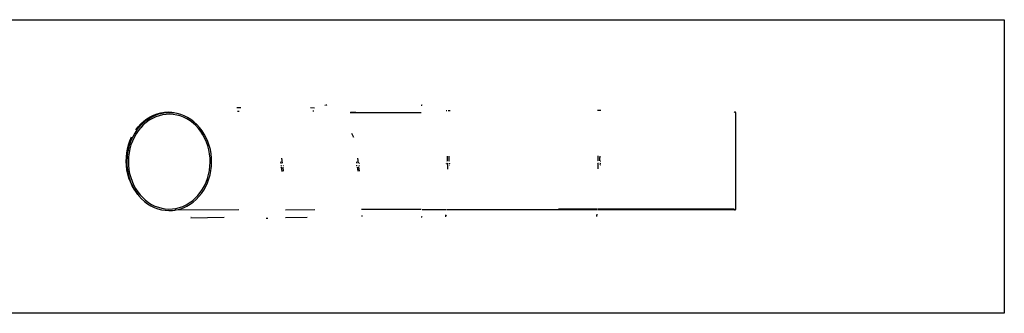
# Model space of a CAD drawing. Extents: x -7875 to 7875, y -6153 to 6153.
# Drawn here: x 0 to 7875, y 3804 to 6153 of the extents above; entities that cross this region are included whole.
import ezdxf

# ---------------------------------------------------------------- set-up
doc = ezdxf.new("R2010")
doc.units = 0
doc.layers.get('0').update_dxf_attribs({"linetype": 'CONTINUOUS'})

msp = doc.modelspace()

# ---------------------------------------------------------------- linework, layer by layer
for p, q in [((-1768, 6153.1), (7875, 6153.1)), ((7875, 6153.1), (7875, 3804.1)), ((1736.1, 5450.6), (1768.8, 5451.4)), ((2326.5, 5449.4), (2359.1, 5448.7)), ((2441.1, 5469.3), (2441.2, 5469.3)), ((2441.2, 5469.3), (2443, 5469.3)), ((2449.9, 5468.5), (2448.1, 5468.5)), ((2456.8, 5469.6), (2454.9, 5469.6)), ((2458.3, 5468.2), (2460.1, 5468.2)), ((3212, 5469.5), (3215.7, 5469.5)), ((3219.3, 5469.2), (3215.7, 5469.2)), ((993.2, 5341.7), (1017.9, 5360.3)), ((1029.3, 5358.2), (1004.2, 5340.1)), ((1017.9, 5360.3), (1043.9, 5376.4)), ((1055.6, 5373.6), (1029.3, 5358.2)), ((1061.3, 5363), (1035.8, 5348.1)), ((1043.9, 5376.4), (1071, 5389.9)), ((1082.9, 5386.3), (1055.6, 5373.6)), ((1087.8, 5375.4), (1061.3, 5363)), ((1071, 5389.9), (1099, 5400.5)), ((1111.2, 5396.2), (1082.9, 5386.3)), ((1115, 5384.9), (1087.8, 5375.4)), ((1099, 5400.5), (1127.7, 5408.3)), ((1111.9, 5396.4), (1111.2, 5396.2)), ((1140.8, 5403.4), (1111.9, 5396.4)), ((1114.5, 5384.8), (1115, 5384.9)), ((1115, 5384.9), (1115.2, 5385)), ((1142.5, 5391.6), (1115.2, 5385)), ((1128.5, 5408.5), (1127.7, 5408.3)), ((1128.5, 5408.5), (1157.7, 5413.3)), ((1170.1, 5407.5), (1140.8, 5403.4)), ((1170.9, 5395.5), (1142.5, 5391.6)), ((1157.7, 5413.3), (1187.1, 5415.2)), ((1199.6, 5408.6), (1170.1, 5407.5)), ((1199.5, 5396.6), (1170.9, 5395.5)), ((1187.1, 5415.2), (1216.6, 5414.2)), ((1228.1, 5394.8), (1199.5, 5396.6)), ((1229.1, 5406.7), (1199.6, 5408.6)), ((1216.6, 5414.2), (1235.9, 5411.5)), ((1256.4, 5390.1), (1228.1, 5394.8)), ((1258.3, 5401.9), (1229.1, 5406.7)), ((1256.4, 5390.1), (1255.6, 5390.3)), ((1283.5, 5382.8), (1256.4, 5390.1)), ((1259, 5401.7), (1258.3, 5401.9)), ((1287.8, 5394), (1259, 5401.7)), ((1310.7, 5372.5), (1283.5, 5382.8)), ((1315.8, 5383.4), (1287.8, 5394)), ((1337.1, 5359.5), (1310.7, 5372.5)), ((1343, 5370), (1315.8, 5383.4)), ((1362.3, 5343.9), (1337.1, 5359.5)), ((1369, 5353.9), (1343, 5370)), ((1741.6, 5421.7), (1755.5, 5421.8)), ((2345.1, 5422.7), (2352.6, 5422.7)), ((2644.3, 5411.5), (2712.6, 5411.4)), ((2687.4, 5411.4), (2644.7, 5411.2)), ((2712.6, 5411.4), (3211.8, 5411.7)), ((3416.2, 5424.1), (3411.9, 5424.1)), ((3442.1, 5424.1), (3427.1, 5424.1)), ((4648.7, 5425.4), (4621.5, 5425.4)), ((5715.7, 5411.3), (5715.4, 5410.6)), ((5716.6, 5412.5), (5715.7, 5411.3)), ((5717.9, 5413.5), (5716.6, 5412.5)), ((5719.3, 5414.1), (5717.9, 5413.5)), ((5720.9, 5414.3), (5719.3, 5414.1)), ((5722.4, 5414.1), (5720.9, 5414.3)), ((5723.9, 5413.5), (5722.4, 5414.1)), ((5725.1, 5412.5), (5723.9, 5413.5)), ((5726.1, 5411.3), (5725.1, 5412.5)), ((5726.7, 5409.8), (5726.1, 5411.3)), ((5726.9, 5408.3), (5726.7, 5409.8)), ((5726.9, 4637.9), (5726.9, 5408.3)), ((928.5, 5271.4), (948.1, 5296.8)), ((958.3, 5296.5), (938.2, 5271.6)), ((948.5, 5297.2), (948.1, 5296.8)), ((967.3, 5288.6), (948.1, 5264.9)), ((948.5, 5297.2), (970, 5320.6)), ((958.7, 5296.9), (958.3, 5296.5)), ((980.7, 5319.7), (958.7, 5296.9)), ((967.3, 5288.6), (967.4, 5288.7)), ((967.4, 5288.7), (967.6, 5289.1)), ((988.6, 5310.7), (967.6, 5289.1)), ((970, 5320.6), (993.2, 5341.7)), ((1004.2, 5340.1), (980.7, 5319.7)), ((1011.5, 5330.6), (988.6, 5310.7)), ((1035.8, 5348.1), (1011.5, 5330.6)), ((1386.3, 5325.8), (1362.3, 5343.9)), ((1393.7, 5335.2), (1369, 5353.9)), ((1408.9, 5305.4), (1386.3, 5325.8)), ((1417, 5314.2), (1393.7, 5335.2)), ((1429.4, 5283.2), (1408.9, 5305.4)), ((1438.5, 5290.8), (1417, 5314.2)), ((1448.6, 5258.5), (1429.4, 5283.2)), ((1438.9, 5290.4), (1438.5, 5290.8)), ((1458.6, 5265.1), (1438.9, 5290.4)), ((882, 5184.8), (895.3, 5215.2)), ((904, 5216.3), (890.1, 5186.3)), ((914.7, 5211), (901.2, 5181.8)), ((920.1, 5244.8), (904, 5216.3)), ((930.4, 5238.8), (914.7, 5211)), ((938.2, 5271.6), (920.1, 5244.8)), ((948.1, 5264.9), (930.4, 5238.8)), ((1465.8, 5231.9), (1448.6, 5258.5)), ((1476.3, 5237.8), (1458.6, 5265.1)), ((1481, 5203.8), (1465.8, 5231.9)), ((1491.8, 5208.9), (1476.3, 5237.8)), ((1494, 5174.2), (1481, 5203.8)), ((1505.2, 5178.5), (1491.8, 5208.9)), ((2654.4, 5245.4), (2670.3, 5212.3)), ((2664, 5208.9), (2663.8, 5209.2)), ((856.5, 5087.3), (862.5, 5120.6)), ((862.5, 5120.6), (871, 5153.2)), ((869.5, 5122.6), (864, 5095.4)), ((878.6, 5154.9), (869.5, 5122.6)), ((871, 5153.2), (882, 5184.8)), ((881.1, 5119.8), (874.6, 5087.5)), ((890.1, 5186.3), (878.6, 5154.9)), ((890, 5151.3), (881.1, 5119.8)), ((901.2, 5181.8), (890, 5151.3)), ((1504.7, 5143.4), (1494, 5174.2)), ((1513, 5111.7), (1504.7, 5143.4)), ((1516.2, 5146.9), (1505.2, 5178.5)), ((1524.8, 5114.3), (1516.2, 5146.9)), ((852, 5019.4), (853, 5053.4)), ((853, 5053.4), (856.5, 5087.3)), ((858.7, 5055.7), (857.1, 5021.7)), ((862.8, 5089.4), (858.7, 5055.7)), ((864, 5095.4), (862.8, 5089.4)), ((870.6, 5054.7), (869.1, 5021.6)), ((874.6, 5087.5), (870.6, 5054.7)), ((1519, 5079.3), (1513, 5111.7)), ((1522.4, 5046.4), (1519, 5079.3)), ((1523.4, 5013.2), (1522.4, 5046.4)), ((1530.9, 5081), (1524.8, 5114.3)), ((1534.4, 5047.2), (1530.9, 5081)), ((1535.4, 5013.1), (1534.4, 5047.2)), ((2101.9, 5004.8), (2096.4, 5045.4)), ((2709, 5005.6), (2703.4, 5046.3)), ((3421.1, 5022.6), (3421.1, 5061.7)), ((3433, 5061.3), (3433, 5022.6)), ((4627.7, 5023.8), (4627.7, 5063)), ((4639.6, 5062.6), (4639.6, 5050.2)), ((4639.6, 5048.5), (4639.6, 5050.2)), ((4639.6, 5023.8), (4639.6, 5048.5)), ((853.7, 4985.4), (852, 5019.4)), ((857.9, 4951.7), (853.7, 4985.4)), ((857.1, 5021.7), (858.1, 4987.6)), ((858.1, 4987.6), (861.6, 4953.8)), ((869.1, 5021.6), (870, 4988.4)), ((870, 4988.4), (873.5, 4955.5)), ((1517.8, 4947.3), (1521.9, 4980.1)), ((1521.9, 4980.1), (1523.4, 5013.2)), ((1529.7, 4945.4), (1533.8, 4979.1)), ((1533.8, 4979.1), (1535.4, 5013.1)), ((2090.1, 5003.1), (2088.3, 5016.4)), ((2090.5, 4971.7), (2089.2, 4972.2)), ((2090.9, 4984.7), (2089.7, 4983.6)), ((2092.7, 4984.4), (2092.6, 4985)), ((2092.8, 4983.9), (2092.7, 4984.4)), ((2092.8, 4983.9), (2092.7, 4984)), ((2093.2, 4980.5), (2092.8, 4983.9)), ((2094.3, 4972.5), (2094.2, 4973.4)), ((2094.3, 4972.3), (2094.3, 4972.4)), ((2094.3, 4972.2), (2094.3, 4972.3)), ((2098.9, 4939.1), (2094.3, 4972.3)), ((2104.5, 4986.1), (2104.4, 4986.6)), ((2106.1, 4973.9), (2106, 4974.6)), ((2106.1, 4973.9), (2106.2, 4973.9)), ((2110.7, 4940.9), (2106.1, 4973.9)), ((2106.2, 4986.8), (2107.3, 4986.2)), ((2106.2, 4973.9), (2106.2, 4973.9)), ((2108.4, 4986.2), (2109.7, 4985.6)), ((2692.9, 4983.6), (2692.1, 4983.9)), ((2697.1, 5004), (2695.3, 5017.2)), ((2697.5, 4972.5), (2696.1, 4973.1)), ((2697.8, 4985.6), (2696.6, 4984.5)), ((2699.6, 4985.8), (2699.6, 4985.9)), ((2699.7, 4985.4), (2699.6, 4985.7)), ((2699.7, 4985), (2699.7, 4985.3)), ((2701.4, 4973.1), (2701.2, 4974.2)), ((2701.4, 4973.1), (2701.3, 4973)), ((2705.9, 4940), (2701.4, 4973.1)), ((2711.6, 4986.9), (2711.5, 4987.5)), ((2713.2, 4975.3), (2713.1, 4975.4)), ((2713.2, 4975.1), (2713.2, 4975.2)), ((2713.2, 4974.8), (2713.2, 4975)), ((2713.2, 4974.8), (2713.3, 4974.8)), ((2717.8, 4941.8), (2713.2, 4974.8)), ((2713.3, 4987.6), (2714.4, 4987.1)), ((2715.5, 4987), (2716.8, 4986.5)), ((2715.9, 5006), (2716.8, 5005.7)), ((3414.2, 5021.2), (3413.4, 5020.7)), ((3414.2, 5001.3), (3413.4, 5001.7)), ((3417.9, 5002.9), (3415.9, 5001.8)), ((3419.3, 5003.3), (3419.2, 5003.3)), ((3419.3, 5004.3), (3419.3, 5003.3)), ((3419.8, 5003.6), (3419.3, 5003.3)), ((3421.1, 5004.5), (3421.1, 5004.6)), ((3421.1, 5003.6), (3421.1, 5004.2)), ((3421.1, 4991.1), (3421.1, 4992.1)), ((3421.1, 4990.9), (3421.1, 4957.5)), ((3421.5, 4990.9), (3421.4, 4990.9)), ((3421.9, 5001.4), (3421.8, 5001.4)), ((3421.9, 4991.2), (3421.8, 4991.1)), ((3421.9, 5001.4), (3421.9, 5001.6)), ((3422.1, 5001.2), (3421.9, 5001.4)), ((3421.9, 4991.2), (3421.9, 5001.4)), ((3422.3, 4991.5), (3421.9, 4991.2)), ((3421.9, 4991.1), (3421.9, 4991.2)), ((3433, 5004.6), (3433, 5004.5)), ((3433, 5004.3), (3433, 5003.4)), ((3433, 4992.6), (3433, 4991.1)), ((3434.3, 5003.6), (3434.7, 5003.3)), ((3434.7, 5004.3), (3434.7, 5003.3)), ((3434.7, 5003.3), (3434.7, 5003.1)), ((3434.7, 5003.3), (3435.5, 5002.8)), ((3436.1, 4989.7), (3438.1, 4990.8)), ((3439.8, 5021.2), (3440.6, 5020.7)), ((3439.8, 5001.3), (3440.6, 5001.7)), ((4620.8, 5022.4), (4620, 5022)), ((4620.8, 5002.5), (4620, 5003)), ((4624.6, 5004.2), (4622.5, 5003)), ((4626.4, 5004.9), (4625.8, 5004.5)), ((4627.7, 4958.7), (4627.7, 5005.8)), ((4628.3, 5002.7), (4627.8, 5003.1)), ((4628.4, 4992.4), (4628, 4992.2)), ((4639.3, 4992.1), (4639.4, 4992.1)), ((4639.6, 5004.6), (4639.6, 5005.8)), ((4639.6, 4993.5), (4639.6, 4992.2)), ((4640.9, 5004.9), (4641.4, 5004.5)), ((4642.7, 4991), (4644.7, 4992.1)), ((4646.4, 5022.4), (4647.2, 5022)), ((4646.4, 5002.5), (4647.2, 5003)), ((864.6, 4918.5), (857.9, 4951.7)), ((861.6, 4953.8), (867.7, 4920.5)), ((873.7, 4886.1), (864.6, 4918.5)), ((867.7, 4920.5), (876.3, 4887.9)), ((873.5, 4955.5), (879.4, 4923.1)), ((885.3, 4854.8), (873.7, 4886.1)), ((876.3, 4887.9), (887.3, 4856.3)), ((879.4, 4923.1), (887.8, 4891.3)), ((887.8, 4891.3), (898.5, 4860.6)), ((1491.2, 4853), (1502.5, 4883.5)), ((1502.5, 4883.5), (1511.4, 4915)), ((1511.4, 4915), (1517.8, 4947.3)), ((1513.9, 4879.8), (1523, 4912.2)), ((1523, 4912.2), (1529.7, 4945.4)), ((899.2, 4824.8), (885.3, 4854.8)), ((887.3, 4856.3), (900.6, 4825.9)), ((898.5, 4860.6), (911.5, 4831)), ((915.3, 4796.3), (899.2, 4824.8)), ((900.6, 4825.9), (916.2, 4797)), ((911.5, 4831), (926.7, 4802.8)), ((1462.1, 4796), (1477.7, 4823.8)), ((1472.4, 4790), (1488.5, 4818.5)), ((1477.7, 4823.8), (1491.2, 4853)), ((1488.5, 4818.5), (1502.4, 4848.5)), ((1502.4, 4848.5), (1513.9, 4879.8)), ((933.5, 4769.5), (915.3, 4796.3)), ((916.2, 4797), (933.9, 4769.7)), ((926.7, 4802.8), (943.9, 4776.3)), ((946, 4754.1), (933.5, 4769.5)), ((933.9, 4769.7), (946, 4754.1)), ((943.9, 4776.3), (962.7, 4752.1)), ((946, 4754.1), (953.6, 4744.4)), ((953.7, 4744.7), (953.6, 4744.8)), ((954, 4743.9), (953.6, 4744.4)), ((954.1, 4744.3), (953.7, 4744.7)), ((954, 4743.9), (975.5, 4720.6)), ((959.4, 4738.8), (954.1, 4744.3)), ((962.7, 4752.1), (962.9, 4751.8)), ((962.9, 4751.8), (963, 4751.6)), ((963, 4751.6), (983.6, 4729.4)), ((983.6, 4729.4), (1006.1, 4709)), ((1403.9, 4724.1), (1424.8, 4745.7)), ((1411.8, 4715.1), (1433.8, 4737.9)), ((1424.8, 4745.7), (1444.4, 4769.9)), ((1434.1, 4738.3), (1433.8, 4737.9)), ((1434.1, 4738.3), (1454.3, 4763.2)), ((1444.4, 4769.9), (1462.1, 4796)), ((1454.3, 4763.2), (1472.4, 4790)), ((975.5, 4720.6), (998.8, 4699.6)), ((998.8, 4699.6), (1023.5, 4680.9)), ((1006.1, 4709), (1030.1, 4690.9)), ((1023.5, 4680.9), (1049.5, 4664.8)), ((1030.1, 4690.9), (1055.4, 4675.3)), ((1049.5, 4664.8), (1076.7, 4651.4)), ((1055.4, 4675.3), (1081.7, 4662.3)), ((1076.7, 4651.4), (1104.7, 4640.8)), ((1081.7, 4662.3), (1109, 4652)), ((1109, 4652), (1136.1, 4644.7)), ((1250, 4643.2), (1277.3, 4649.8)), ((1277.3, 4649.8), (1304.6, 4659.4)), ((1281.3, 4638.6), (1309.5, 4648.5)), ((1304.6, 4659.4), (1331.2, 4671.8)), ((1309.5, 4648.5), (1336.9, 4661.2)), ((1331.2, 4671.8), (1356.7, 4686.7)), ((1336.9, 4661.2), (1363.2, 4676.6)), ((1356.7, 4686.7), (1381, 4704.2)), ((1363.2, 4676.6), (1388.2, 4694.6)), ((1381, 4704.2), (1403.9, 4724.1)), ((1388.2, 4694.6), (1411.8, 4715.1)), ((1104.7, 4640.8), (1133.4, 4633.1)), ((1134.2, 4632.9), (1133.4, 4633.1)), ((1134.2, 4632.9), (1163.4, 4628)), ((1136.1, 4644.7), (1164.4, 4640)), ((1163.4, 4628), (1192.9, 4626.2)), ((1164.4, 4640), (1193, 4638.2)), ((1192.9, 4626.2), (1222.4, 4627.3)), ((1193, 4638.2), (1221.6, 4639.3)), ((1221.6, 4639.3), (1250, 4643.2)), ((1222.4, 4627.3), (1240, 4629.8)), ((1752.2, 4631.7), (1240, 4629.8)), ((1240, 4629.8), (1251.7, 4631.4)), ((1251.7, 4631.4), (1280.6, 4638.4)), ((1281.3, 4638.6), (1280.6, 4638.4)), ((1367.7, 4572.6), (1368.5, 4572.6)), ((1367.8, 4568), (1635.3, 4574.2)), ((1369.2, 4572.6), (1371.3, 4572.7)), ((2125.4, 4569.7), (2300.5, 4573.8)), ((2126.9, 4633.1), (2360.1, 4633.9)), ((2360.3, 4633.9), (2360.2, 4633.9)), ((2733.4, 4583.7), (2741.1, 4583.9)), ((3212, 4635.3), (2734.2, 4635)), ((3212, 4576.9), (3215.7, 4576.9)), ((3219.3, 4576.7), (3215.7, 4576.7)), ((3219.3, 4635.3), (3408.9, 4635.3)), ((3408.9, 4576.9), (3408.9, 4592.4)), ((3413.4, 4635.3), (4615.5, 4635.3)), ((3413.4, 4584.8), (3413.4, 4586)), ((4615.5, 4637.6), (4309.7, 4637.6)), ((4615.5, 4578.3), (4615.5, 4594)), ((5714.9, 4637.6), (4620, 4637.6)), ((4620, 4635.3), (5715.5, 4635.3)), ((4620, 4592.3), (4620, 4594)), ((4620, 4586.4), (4620, 4586.7)), ((5714.9, 4638.3), (5714.9, 4637.9)), ((5714.9, 4638.3), (5714.9, 4637.9)), ((5714.9, 4637.9), (5714.9, 4637.6)), ((5714.9, 4637.6), (5715, 4637.1)), ((5715.7, 4637.6), (5714.9, 4637.6)), ((5715.3, 4635.8), (5715.5, 4635.3)), ((5715.5, 4635.3), (5717.9, 4635.3)), ((5715.5, 4635.3), (5715.7, 4634.9)), ((5715.7, 4634.9), (5716.6, 4633.6)), ((5717.9, 4637.6), (5716.6, 4637.6)), ((5716.6, 4633.6), (5717.9, 4632.7)), ((5717.9, 4632.7), (5719.3, 4632.1)), ((5720.9, 4637.6), (5719.3, 4637.6)), ((5719.3, 4635.3), (5720.9, 4635.3)), ((5719.3, 4632.1), (5720.9, 4631.9)), ((5720.9, 4631.9), (5722.4, 4632.1)), ((5722.4, 4632.1), (5723.9, 4632.7)), ((5723.9, 4632.7), (5725.1, 4633.6)), ((5725.1, 4633.6), (5726.1, 4634.9)), ((5726.1, 4634.9), (5726.7, 4636.3)), ((5726.7, 4636.3), (5726.9, 4637.9)), ((1972.5, 4566.2), (1985, 4566.5)), ((7875, 3804.1), (-1768, 3804.1))]:
    msp.add_line(p, q)

doc.saveas('drawing.dxf')
